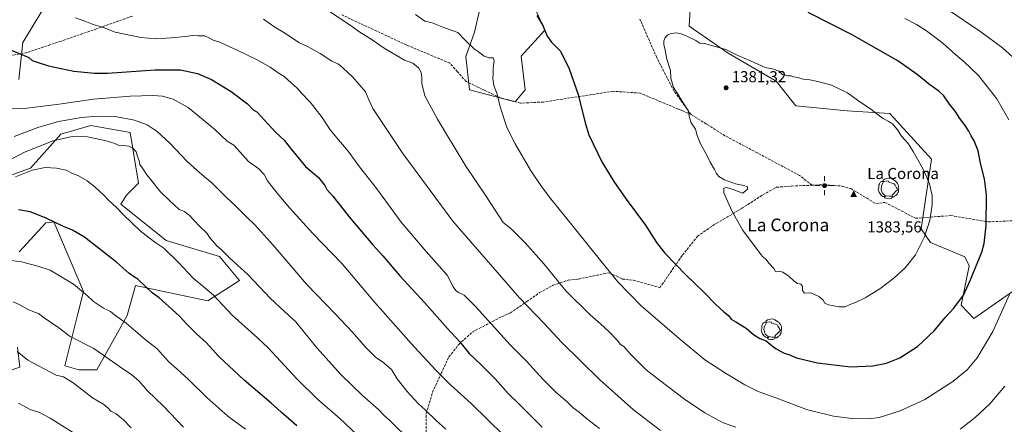
# Model space of a CAD drawing. Units: metres. Extents: x 634286 to 637754, y 4752879 to 4755260.
# Drawn here: x 636287 to 636909, y 4754270 to 4754526 of the extents above; entities that cross this region are included whole.
import ezdxf
from ezdxf.enums import TextEntityAlignment as Align

# ---------------------------------------------------------------- set-up
doc = ezdxf.new("R2010")
doc.units = ezdxf.units.M
doc.header["$MEASUREMENT"] = 0
doc.linetypes.add('DGN Style 3', pattern=[2.307223, 1.648017, -0.659207])
for name, color, linetype, lineweight in [('Arbolado forestal CxS', 92, 'Continuous', 0), ('Cima', 7, 'Continuous', 0), ('Cota de cima', 7, 'Continuous', 0), ('Curva de nivel maestra', 30, 'Continuous', 30), ('Curva de nivel normal', 30, 'Continuous', 0), ('Matorral CxS', 135, 'Continuous', 0), ('Nombre de cima', 7, 'Continuous', 0), ('Pastizal CxS', 92, 'Continuous', 0), ('Punto de cota en terreno', 7, 'Continuous', 0), ('Punto geodésico', 7, 'Continuous', 0), ('Rótulo de punto de cota en terreno', 7, 'Continuous', 0), ('Senda', 7, 'DGN Style 3', 0), ('Texto cartográfico', 7, 'Continuous', 0), ('Yacimiento arqueológico puntual', 7, 'Continuous', 0)]:
    doc.layers.add(name, color=color, linetype=linetype, lineweight=lineweight)
doc.styles.add('Style-Arial', font='txt')

# ---------------------------------------------------------------- blocks, each defined once
blk = doc.blocks.new('*U9')
at = {"layer": 'Arbolado forestal CxS', "color": 92, "linetype": 'Continuous', "lineweight": 0}
for points in [[(636915.0439, 4754354.5831, 1369.9222), (636889.9771, 4754337.0279, 1372.7712), (636881.8391, 4754345.4459, 1374.6922), (636886.9809, 4754370.3367, 1375.9228), (636884.3099, 4754375.9915, 1376.6909), (636862.5077, 4754385.0123, 1379.5646), (636856.5897, 4754393.7663, 1380.3948), (636863.1719, 4754437.6335, 1378.9682), (636836.8523, 4754466.4759, 1379.1377), (636809.7763, 4754468.2617, 1380.5897), (636777.3157, 4754471.3177, 1381.3062), (636764.8891, 4754486.9079, 1380.2004), (636734.6289, 4754504.6245, 1379.7524), (636710.0981, 4754521.8381, 1379.4117), (636714.1839, 4754592.4351, 1372.0713)], [(636608.7499, 4754541.7227, 1375.6754), (636618.7767, 4754519.1507, 1374.9531), (636603.7359, 4754502.8491, 1372.4085), (636606.2427, 4754481.5305, 1371.8563), (636599.9751, 4754474.0067, 1370.905), (636571.1491, 4754481.5315, 1368.1216), (636568.9115, 4754502.6783, 1369.2372), (636574.2729, 4754518.0459, 1371.2881), (636578.3205, 4754535.2897, 1373.9083)], [(636303.2089, 4754534.9469, 1354.4605), (636288.7655, 4754511.4785, 1350.8125), (636286.3577, 4754488.0095, 1348.0919)], [(636254.0105, 4754418.0253, 1334.991), (636293.6339, 4754432.1293, 1331.0625), (636312.8277, 4754453.5355, 1336.7802), (636331.7651, 4754458.9667, 1338.0636), (636356.6275, 4754454.5529, 1337.753), (636361.8437, 4754422.6003, 1333.5227), (636354.3233, 4754415.0765, 1331.6451), (636350.6851, 4754409.3197, 1330.5241), (636379.3891, 4754386.2341, 1331.0542), (636413.2281, 4754376.2013, 1334.2928), (636425.7611, 4754361.1531, 1333.9223), (636405.8293, 4754348.3047, 1329.2086), (636359.9889, 4754357.8331, 1324.3421), (636359.6319, 4754356.5181, 1324.1165), (636354.8513, 4754338.9135, 1321.0256), (636335.5213, 4754304.7265, 1313.2171), (636324.2413, 4754304.7267, 1312.0704), (636315.4681, 4754307.2349, 1311.6086), (636323.7041, 4754340.0953, 1317.6311), (636327.1905, 4754354.1501, 1319.9922), (636308.3903, 4754398.1739, 1325.0146), (636307.2755, 4754398.0081, 1324.8948), (636303.3271, 4754397.4213, 1324.4932), (636286.5995, 4754379.2481, 1321.1611)], [(636285.4529, 4754318.8817, 1310.2675), (636287.0155, 4754306.2147, 1308.8287), (636264.0821, 4754298.4585, 1304.9441)]]:
    blk.add_polyline3d(points, dxfattribs=at)
blk = doc.blocks.new('5CIMA')
at = {"layer": 'Pastizal CxS', "color": 51, "linetype": 'Continuous', "lineweight": 0}
blk.add_solid([(-0.205, -0.136), (0, 0.273), (0.205, -0.136)], dxfattribs=at)
blk = doc.blocks.new('5PATER')
at = {"layer": 'Punto de cota en terreno', "linetype": 'Continuous', "lineweight": 0}
h = blk.add_hatch(color=51, dxfattribs=at)
edge = h.paths.add_edge_path()
edge.add_ellipse((0, 0), major_axis=(-0.11, -0.111), ratio=0.999422, start_angle=0, end_angle=360)
blk = doc.blocks.new('5PGEO')
at = {"layer": 'Punto geodésico', "linetype": 'Continuous', "lineweight": 0}
h = blk.add_hatch(color=5, dxfattribs=at)
edge = h.paths.add_edge_path()
edge.add_ellipse((0, 0), major_axis=(-0.11, -0.111), ratio=0.999422, start_angle=0, end_angle=360)
at = {"layer": 'Punto geodésico', "color": 5, "linetype": 'Continuous', "lineweight": 0}
for p, q in [((-0.292, 0), (-0.6, 0)), ((0, 0.291), (0, 0.6)), ((0.291, 0), (0.6, 0)), ((0, -0.291), (0, -0.6))]:
    blk.add_line(p, q, dxfattribs=at)
blk = doc.blocks.new('5YACIM')
at = {"layer": 'Yacimiento arqueológico puntual', "color": 252, "linetype": 'Continuous', "lineweight": 0, "flags": 128}
for points in [[(0.613, -0.064), (0.621, -0.02), (0.617, 0.059), (0.613, 0.123), (0.593, 0.195), (0.554, 0.282), (0.498, 0.346), (0.458, 0.401), (0.394, 0.453), (0.295, 0.517), (0.203, 0.581), (0.111, 0.624), (-0.016, 0.628), (-0.156, 0.6), (-0.267, 0.569), (-0.383, 0.485), (-0.363, 0.429), (-0.283, 0.417), (-0.128, 0.457), (-0.02, 0.433), (0.004, 0.37), (0.155, 0.326), (0.251, 0.294), (0.334, 0.266), (0.39, 0.183), (0.434, 0.103), (0.482, 0.02), (0.518, -0.032), (0.546, -0.08), (0.601, -0.1)], [(-0.355, 0.366), (-0.367, 0.405), (-0.446, 0.421), (-0.522, 0.394), (-0.554, 0.342), (-0.598, 0.266), (-0.63, 0.199), (-0.638, 0.127), (-0.63, 0.035), (-0.669, -0.064), (-0.65, -0.132), (-0.63, -0.215), (-0.61, -0.263), (-0.578, -0.323), (-0.546, -0.366), (-0.498, -0.434), (-0.442, -0.482), (-0.379, -0.526), (-0.319, -0.541), (-0.251, -0.545), (-0.243, -0.462), (-0.315, -0.406), (-0.41, -0.327), (-0.466, -0.163), (-0.494, -0.04), (-0.474, 0.079), (-0.442, 0.191)], [(-0.1, -0.494), (-0.183, -0.51), (-0.251, -0.557), (-0.267, -0.609), (-0.199, -0.645), (-0.06, -0.665), (0.072, -0.673), (0.163, -0.637), (0.203, -0.593), (0.219, -0.549), (0.203, -0.526), (0.123, -0.518), (0.036, -0.518)], [(0.331, -0.561), (0.366, -0.518), (0.41, -0.486), (0.442, -0.462), (0.478, -0.426), (0.518, -0.394), (0.542, -0.339), (0.562, -0.287), (0.601, -0.251), (0.601, -0.207), (0.601, -0.152), (0.593, -0.128), (0.558, -0.104), (0.494, -0.148), (0.442, -0.207), (0.382, -0.271), (0.331, -0.327), (0.263, -0.378), (0.219, -0.438), (0.219, -0.51), (0.239, -0.561)]]:
    blk.add_lwpolyline(points, close=True, dxfattribs=at)

msp = doc.modelspace()

# ---------------------------------------------------------------- linework, layer by layer
at = {"layer": 'Arbolado forestal CxS', "color": 92, "linetype": 'Continuous', "lineweight": 0}
for points in [[(636915.0439, 4754354.5831, 1369.9222), (636889.9771, 4754337.0279, 1372.7712), (636881.8391, 4754345.4459, 1374.6922), (636886.9809, 4754370.3367, 1375.9228), (636884.3099, 4754375.9915, 1376.6909), (636862.5077, 4754385.0123, 1379.5646), (636856.5897, 4754393.7663, 1380.3948), (636863.1719, 4754437.6335, 1378.9682), (636836.8523, 4754466.4759, 1379.1377), (636809.7763, 4754468.2617, 1380.5897), (636777.3157, 4754471.3177, 1381.3062), (636764.8891, 4754486.9079, 1380.2004), (636734.6289, 4754504.6245, 1379.7524), (636710.0981, 4754521.8381, 1379.4117), (636714.1839, 4754592.4351, 1372.0713)], [(636608.7499, 4754541.7227, 1375.6754), (636618.7767, 4754519.1507, 1374.9531), (636603.7359, 4754502.8491, 1372.4085), (636606.2427, 4754481.5305, 1371.8563), (636599.9751, 4754474.0067, 1370.905), (636571.1491, 4754481.5315, 1368.1216), (636568.9115, 4754502.6783, 1369.2372), (636574.2729, 4754518.0459, 1371.2881), (636578.3205, 4754535.2897, 1373.9083)], [(636303.2089, 4754534.9469, 1354.4605), (636288.7655, 4754511.4785, 1350.8125), (636286.3577, 4754488.0095, 1348.0919)], [(636254.0105, 4754418.0253, 1334.991), (636293.6339, 4754432.1293, 1331.0625), (636312.8277, 4754453.5355, 1336.7802), (636331.7651, 4754458.9667, 1338.0636), (636356.6275, 4754454.5529, 1337.753), (636361.8437, 4754422.6003, 1333.5227), (636354.3233, 4754415.0765, 1331.6451), (636350.6851, 4754409.3197, 1330.5241), (636379.3891, 4754386.2341, 1331.0542), (636413.2281, 4754376.2013, 1334.2928), (636425.7611, 4754361.1531, 1333.9223), (636405.8293, 4754348.3047, 1329.2086), (636359.9889, 4754357.8331, 1324.3421), (636359.6319, 4754356.5181, 1324.1165), (636354.8513, 4754338.9135, 1321.0256), (636335.5213, 4754304.7265, 1313.2171), (636324.2413, 4754304.7267, 1312.0704), (636315.4681, 4754307.2349, 1311.6086), (636323.7041, 4754340.0953, 1317.6311), (636327.1905, 4754354.1501, 1319.9922), (636308.3903, 4754398.1739, 1325.0146), (636307.2755, 4754398.0081, 1324.8948), (636303.3271, 4754397.4213, 1324.4932), (636286.5995, 4754379.2481, 1321.1611)], [(636285.4529, 4754318.8817, 1310.2675), (636287.0155, 4754306.2147, 1308.8287), (636264.0821, 4754298.4585, 1304.9441)]]:
    msp.add_polyline3d(points, dxfattribs=at)
at = {"layer": 'Curva de nivel maestra', "color": 30, "linetype": 'Continuous', "lineweight": 30, "flags": 128}
for points, elevation in [([(636613.81, 4754528.5101), (636617.42, 4754522.2001), (636620.3, 4754515.4501), (636623.06, 4754511.6301), (636628.69, 4754505.9801), (636634.14, 4754494.8901), (636639.9, 4754478.5401)], 1375), ([(636639.9, 4754478.5401), (636644.17, 4754460.7001), (636646.59, 4754453.1601), (636654.89, 4754436.1101), (636662.34, 4754423.6501), (636670.09, 4754412.4601), (636682.47, 4754396.0801), (636689.38, 4754385.1001), (636694.72, 4754378.2401), (636707.88, 4754364.7001), (636719.57, 4754353.4101), (636726.57, 4754346.0801), (636731.99, 4754341.1901), (636734.89, 4754338.8801), (636736.49, 4754336.6701), (636739.55, 4754334.9601), (636746.02, 4754330.8601), (636750.66, 4754326.9101), (636754.68, 4754324.4101), (636758.74, 4754322.8901), (636761.44, 4754320.5601), (636765.04, 4754317.8601), (636770, 4754315.2301), (636772.9, 4754314.2401), (636777.92, 4754312.2501), (636791.14, 4754309.1401), (636811.94, 4754306.6101), (636826.06, 4754307.0701), (636834.63, 4754308.8401), (636843.22, 4754312.2601), (636854.38, 4754319.3101), (636864.81, 4754329.2501), (636871.82, 4754337.7301), (636877.36, 4754343.5601), (636883.37, 4754351.8501), (636887.59, 4754360.9801), (636894.88, 4754378.8901), (636896.45, 4754384.5201), (636897.79, 4754395.7901), (636897.87, 4754415.1201), (636896.67, 4754425.3401), (636894.22, 4754435.1401), (636892.6, 4754442.9301), (636890.15, 4754449.2501), (636888.17, 4754452.5401), (636886.74, 4754455.5001), (636884.06, 4754459.7201), (636881.16, 4754463.4801), (636878.22, 4754468.1401), (636874.52, 4754472.5601), (636870.86, 4754477.7301), (636867.84, 4754480.6501), (636862.11, 4754484.7201), (636854.2, 4754491.1901), (636841.88, 4754499.8301), (636813.09, 4754516.1801), (636785.19, 4754530.3201)], 1375), ([(636281.49, 4754506.5501), (636289.69, 4754503.3001), (636292.62, 4754501.9601), (636294.74, 4754500.0601), (636297.82, 4754498.9401), (636305.02, 4754496.6001), (636321.02, 4754493.2801), (636334.09, 4754492.0201), (636342.41, 4754492.0601), (636372.38, 4754494.2101), (636388.49, 4754494.0701), (636399.21, 4754491.7801), (636408.13, 4754488.0601), (636420.43, 4754480.5401), (636430.92, 4754472.5901), (636434.46, 4754468.8201), (636436.72, 4754467.6901), (636448.77, 4754454.5401)], 1350), ([(636448.77, 4754454.5401), (636453.98, 4754449.7901), (636458.68, 4754443.8401), (636467.52, 4754433.0801), (636475.73, 4754426.2101), (636479.63, 4754421.1501), (636480.91, 4754418.4801), (636484.78, 4754414.2701), (636495.98, 4754400.1401), (636510, 4754383.6201), (636516.32, 4754376.6001), (636527.17, 4754363.9601), (636542.61, 4754347.1601), (636557.18, 4754330.7201), (636564.96, 4754322.2401), (636570.99, 4754314.8801), (636578.52, 4754307.8201), (636587.35, 4754298.9901), (636595.68, 4754289.6601), (636602.76, 4754282.7501), (636617.12, 4754268.4401)], 1350), ([(636461.96, 4754269.3501), (636456.67, 4754273.9901), (636452.05, 4754277.8001), (636445.74, 4754283.5201), (636428.73, 4754298.0701), (636412.81, 4754313.1501), (636404.7, 4754321.9201), (636398.7, 4754327.3101), (636392.54, 4754333.4301), (636387.84, 4754338.5901), (636381.03, 4754344.5701), (636375.07, 4754350.0201), (636370.64, 4754353.3601), (636366.33, 4754357.1801), (636361.47, 4754361.9301), (636358.7, 4754363.5601), (636355.74, 4754365.8001), (636348.24, 4754372.3801), (636327.81, 4754388.4001), (636320.32, 4754392.9101), (636314.61, 4754395.2101), (636303.58, 4754400.5101), (636293.46, 4754404.3901), (636286.08, 4754405.6701)], 1325)]:
    msp.add_lwpolyline(points, dxfattribs=dict(at, elevation=elevation))
at = {"layer": 'Curva de nivel normal', "color": 30, "linetype": 'Continuous', "lineweight": 0, "flags": 128}
for points, elevation in [([(636322.05, 4754526.99), (636328.08, 4754524.95), (636333.23, 4754522.88), (636339.16, 4754521.03), (636347.29, 4754518.01), (636363.45, 4754514.5), (636373.15, 4754513.76), (636382.61, 4754514.36), (636391.55, 4754515.18), (636396.17, 4754515.86), (636399.67, 4754515.6), (636403.63, 4754515.56), (636406.5, 4754514.45), (636409.14, 4754512.83), (636413.42, 4754511.57), (636417.26, 4754509.67), (636424.74, 4754506.43), (636436.58, 4754500.71), (636445.13, 4754495.89), (636450.15, 4754492.21), (636454.09, 4754489.87), (636458.49, 4754485.86), (636462.26, 4754482.61), (636464.89, 4754479.48), (636470.75, 4754473.52), (636478.04, 4754463.96), (636483.11, 4754456.19), (636487.41, 4754451.24), (636494.44, 4754442.69), (636501.66, 4754432.95), (636511.96, 4754419.91), (636528.01, 4754397.96), (636543.67, 4754379.47), (636557.04, 4754364.36), (636560.74, 4754357.15), (636562.42, 4754354.71), (636563.85, 4754353.63), (636567.74, 4754351.71), (636575.08, 4754344.37), (636583.24, 4754335.6), (636596.87, 4754320.49), (636607.2, 4754310.06), (636617.75, 4754298.61), (636625.8, 4754290.6), (636632.9, 4754284.39), (636636.78, 4754280.72), (636640.52, 4754277.96), (636645.03, 4754273.96), (636653.28, 4754267.6)], 1355), ([(636482.36, 4754531.22), (636497.18, 4754521.39), (636501.19, 4754518.46), (636509.58, 4754513.19), (636517.31, 4754507.92), (636530.05, 4754500.33), (636535.32, 4754498.27), (636538.92, 4754495.49), (636540.69, 4754492.45), (636541.09, 4754489.31), (636541.08, 4754485.44), (636542.99, 4754477.71), (636546.83, 4754470.37), (636550.88, 4754463.01), (636556.7, 4754453.58), (636568.78, 4754433.25), (636581.82, 4754413.9), (636592.38, 4754397.75), (636597.26, 4754393.86), (636606.24, 4754384.8), (636618.41, 4754371.37), (636631.98, 4754354.56), (636647.45, 4754339.34), (636653.88, 4754333.74), (636659.26, 4754328.78), (636664.52, 4754323.3), (636666.69, 4754320.72), (636668.6, 4754319.28), (636672.69, 4754314.84), (636682.92, 4754304.57), (636691.19, 4754298.18), (636707.11, 4754286.1), (636719.82, 4754277.44), (636731.43, 4754271.21), (636739.53, 4754268.47)], 1365), ([(636536.93, 4754529.21), (636543.01, 4754524.96), (636547.58, 4754523.86), (636555.95, 4754520.57), (636563.78, 4754517.73), (636568.27, 4754513.13), (636574.35, 4754507.21), (636576.92, 4754505.48), (636580.44, 4754502.81), (636583.67, 4754501.84), (636586.2, 4754501.77), (636586.82, 4754499.8), (636586.05, 4754495.18), (636586.18, 4754492.08), (636585.96, 4754488.51), (636586.64, 4754484.28), (636588.7, 4754478.83), (636590.58, 4754470.71), (636594.86, 4754457.22), (636600.07, 4754447.44), (636609.75, 4754430.81), (636616.58, 4754420.46), (636622.48, 4754412.64), (636636.58, 4754395.23), (636654.8, 4754372.55), (636664.83, 4754360.27), (636679.67, 4754345.04), (636703.78, 4754324.44), (636719.94, 4754310.94), (636732.97, 4754302.62), (636745.12, 4754295.11), (636753.56, 4754290.89), (636765.35, 4754286.68), (636784.08, 4754279.5), (636801.23, 4754275.42), (636812.89, 4754273.96), (636823.54, 4754273.64), (636830.03, 4754274.51), (636843.28, 4754278.69), (636858.92, 4754285.79), (636876.64, 4754297.23), (636885.6, 4754304.56), (636892, 4754312.23), (636901.91, 4754328.84), (636912.46, 4754352.3)], 1370), ([(636912.07, 4754462.54), (636904.51, 4754475.81), (636892.86, 4754490.63), (636883.68, 4754499.51), (636878.58, 4754503.6), (636870.24, 4754510.97), (636859.9, 4754518.86), (636853.61, 4754522.77), (636846.27, 4754526.54)], 1370), ([(636916.69, 4754500.22), (636907.94, 4754508.1), (636894.38, 4754518.2), (636872.96, 4754532.4)], 1365), ([(636440.91, 4754526.27), (636448.17, 4754521.1), (636454.79, 4754517.06), (636463.28, 4754511.35), (636469.24, 4754508.7), (636476.74, 4754504.48), (636484.09, 4754499.61), (636488.3, 4754497.74), (636491.3, 4754495.17), (636497.48, 4754489.45), (636505.35, 4754480.26), (636507.53, 4754475.14), (636510.09, 4754469.7), (636529.01, 4754441.3), (636560.59, 4754398.55), (636602.69, 4754350.04), (636618.25, 4754333.9), (636629.48, 4754321.86), (636653.31, 4754298.55), (636674.87, 4754279.31), (636691.78, 4754266.32)], 1360), ([(636701.72, 4754517.45), (636698.75, 4754517.11), (636696.57, 4754516.3), (636694.78, 4754514.54), (636693.91, 4754512.54), (636693.9, 4754510.26), (636694.77, 4754506.56), (636695.87, 4754500.84), (636698.2, 4754493.84), (636698.33, 4754488.96), (636700.19, 4754483.01), (636702.57, 4754479.25), (636705.4, 4754474.55), (636709.27, 4754468.57), (636710.12, 4754464.09), (636711.28, 4754460.59), (636713.96, 4754456.6), (636714.97, 4754452.61), (636717.09, 4754447.46), (636721.33, 4754439.86), (636723.2, 4754435.9), (636726.04, 4754431.28), (636727.19, 4754428.63), (636728.67, 4754426.82), (636732.39, 4754424.58), (636739.34, 4754422.16), (636744.57, 4754421.06), (636746.9, 4754420.25), (636746.94, 4754418.68), (636743.84, 4754416.3), (636737.26, 4754418.73), (636733.57, 4754419.82), (636731.84, 4754419.5), (636732, 4754416.54), (636736.89, 4754405.04), (636743.68, 4754393.08), (636748.48, 4754386.46), (636756.34, 4754376.32), (636758.53, 4754374.51), (636760.49, 4754371.89), (636763.41, 4754368.73), (636764.55, 4754366.71), (636766.53, 4754366.9), (636769.19, 4754366.28), (636773.22, 4754363.56), (636776.29, 4754360.7), (636778.57, 4754359.2), (636780.61, 4754358.68), (636781.68, 4754357.52), (636781.7, 4754354.79), (636782.93, 4754353.09), (636786.94, 4754353.28), (636789.14, 4754352.16), (636792.45, 4754350.66), (636794.66, 4754348.6), (636795.64, 4754346.8), (636797.97, 4754345.77), (636804.76, 4754344.34), (636808.49, 4754344.49), (636812.15, 4754346.15), (636815.23, 4754347.08), (636821.23, 4754350.18), (636830.42, 4754355.87), (636839.32, 4754362.47), (636846.5, 4754369.09), (636853.02, 4754377.27), (636858.81, 4754388.55), (636862.18, 4754399.24), (636862.88, 4754404.63), (636863.62, 4754408.9), (636863.51, 4754414.8), (636861.8, 4754422.23), (636857.88, 4754431.42), (636851.5, 4754442.47), (636848.39, 4754447.58), (636844.14, 4754452.23), (636841.67, 4754456.18), (636838.64, 4754459.78), (636836.21, 4754461.48), (636832.13, 4754463.6), (636824.92, 4754469.23), (636816.38, 4754475.03), (636810.07, 4754479.72), (636799.88, 4754484.57), (636791.3, 4754486.76), (636786.23, 4754487.92), (636782.03, 4754488.18), (636778.61, 4754489.29), (636775.89, 4754489.72), (636774.39, 4754490.32), (636772.26, 4754490.34), (636769.01, 4754491.14), (636766.73, 4754493.42), (636764.43, 4754494.46), (636758.02, 4754495.68), (636748.83, 4754499.9), (636740.7, 4754503.27), (636733.15, 4754506.96), (636719.7, 4754510.78), (636716.73, 4754510.92), (636714.21, 4754512.72), (636708.59, 4754515.44), (636705, 4754516.97), (636701.72, 4754517.45)], 1380), ([(636271.54, 4754469.92), (636289.68, 4754469.82), (636311.85, 4754472.44), (636333.59, 4754475.55), (636356.62, 4754477.61), (636370.94, 4754478.04), (636377.17, 4754477.46), (636383.91, 4754475.69), (636393.37, 4754470.33), (636409.94, 4754456.67), (636418.07, 4754449.06), (636422.1, 4754446.56), (636424.27, 4754444.23), (636431.39, 4754436.15), (636438.08, 4754431.55), (636441.4, 4754428.12), (636443.48, 4754423.95), (636449.53, 4754416.14), (636457.64, 4754406.76), (636472.05, 4754390.66), (636490.6, 4754371.63), (636511.28, 4754347.08), (636536.27, 4754319.24), (636550.03, 4754304.14), (636559.22, 4754295.08), (636572.18, 4754283.32), (636592.94, 4754263.04)], 1345), ([(636283.3, 4754452.14), (636298.29, 4754457.66), (636311.44, 4754461.43), (636325.92, 4754464.13), (636335.81, 4754464.94), (636348.27, 4754464.41), (636359.32, 4754462.43), (636367.44, 4754459.49), (636373.81, 4754455.18), (636381.74, 4754447.78), (636392.79, 4754436.28), (636398.8, 4754430.86), (636403.56, 4754426.61), (636408.32, 4754422.86), (636417.32, 4754413.76), (636423.28, 4754408.22), (636429.94, 4754401.44), (636435.6, 4754396.05), (636446.98, 4754383.43), (636468.22, 4754358.85), (636486.48, 4754339.77), (636496.95, 4754328.58), (636505.53, 4754318.64), (636511.94, 4754312.38), (636516.1, 4754309.76), (636521.96, 4754304.74), (636525.34, 4754298.94), (636528.63, 4754294.84), (636531.69, 4754290.9), (636538.71, 4754283.31), (636543.41, 4754279.24), (636550.13, 4754272.64), (636556.22, 4754267.17)], 1340), ([(636533.74, 4754259.91), (636521.31, 4754272.17), (636517.27, 4754275.84), (636513.58, 4754279.61), (636503.59, 4754288.49), (636490.14, 4754301.43), (636474.63, 4754318.59), (636461.43, 4754335), (636454.32, 4754341.38), (636445.13, 4754349.93), (636431.23, 4754364.69), (636419.76, 4754375.18), (636414.13, 4754380.63), (636411.45, 4754383.06), (636407.35, 4754387.76), (636405.06, 4754390.94), (636400.26, 4754395.63), (636394.13, 4754402.14), (636390.95, 4754404.56), (636387.69, 4754405.92), (636381.37, 4754411.82), (636375.9, 4754417.13), (636370.27, 4754424.2), (636367.24, 4754427.87), (636364.58, 4754431.98), (636362.79, 4754434.42), (636362.36, 4754436.62), (636361.38, 4754439.32), (636360.44, 4754442.39), (636358.53, 4754444.55), (636355.88, 4754445.83), (636352.52, 4754446.43), (636349.12, 4754446.64), (636347.02, 4754447.6), (636341.42, 4754449.31), (636329.66, 4754451.75), (636320.02, 4754452.03), (636308.07, 4754449.39), (636289.83, 4754442.09), (636274.11, 4754433.96)], 1335), ([(636284.3, 4754426.52), (636294.84, 4754430.84), (636302.87, 4754432.46), (636310.22, 4754432.14), (636316.15, 4754430.74), (636319.44, 4754429.03), (636324, 4754427.26), (636329.49, 4754424.09), (636334.36, 4754420.29), (636339.94, 4754414.98), (636343.1, 4754411.7), (636348.03, 4754407.23), (636352.65, 4754402.32), (636362.95, 4754392.43), (636368.68, 4754387.99), (636372.92, 4754384.88), (636377.96, 4754381.5), (636387.24, 4754372.52), (636396.76, 4754362.38), (636401.16, 4754358.78), (636409.43, 4754351.71), (636421.17, 4754339.27), (636437.16, 4754324.93), (636443.9, 4754318.52), (636462.01, 4754299.02), (636475.04, 4754286.18), (636489.13, 4754273.81), (636503.22, 4754260.52)], 1330), ([(636278.58, 4754374.17), (636288.02, 4754372.94), (636298.28, 4754370.22), (636306.03, 4754367.57), (636320.81, 4754358.78), (636329.8, 4754351.47), (636333.56, 4754347.83), (636339.92, 4754343.57), (636344.16, 4754341.51), (636346.8, 4754339.41), (636354.08, 4754334.02), (636366.26, 4754323.88), (636373.44, 4754318.08), (636381.14, 4754309.6), (636386.31, 4754305.13), (636393.54, 4754298.62), (636405.22, 4754287.06), (636418.35, 4754275.36), (636429.52, 4754267.23)], 1320), ([(636282.68, 4754347.67), (636286.96, 4754345.78), (636292.29, 4754342.67), (636296.3, 4754340.99), (636298.68, 4754340.26), (636302.3, 4754337.4), (636311.62, 4754331.15), (636318.85, 4754325.74), (636333.7, 4754318.14), (636349.9, 4754306.8), (636357.71, 4754301.49), (636362.43, 4754297.41), (636367.67, 4754291.46), (636377.69, 4754281.65), (636390.36, 4754268.43)], 1315), ([(636285.3, 4754316.23), (636292.04, 4754310.79), (636309.94, 4754301.36), (636314.56, 4754300.13), (636320.6, 4754296.47), (636332.95, 4754286.9), (636339.98, 4754282.81), (636342.67, 4754280.65), (636344.49, 4754278.44), (636347.79, 4754276.74), (636352.49, 4754273.11), (636357.27, 4754267.89)], 1310), ([(636881.29, 4754267.13), (636890.72, 4754274.5), (636899.93, 4754283.07), (636909.42, 4754294.23)], 1365), ([(636286.09, 4754283.64), (636293.54, 4754279.64), (636299.29, 4754277.69), (636306.18, 4754274.13), (636325.96, 4754261.63)], 1305)]:
    msp.add_lwpolyline(points, dxfattribs=dict(at, elevation=elevation))
at = {"layer": 'Matorral CxS', "color": 135, "linetype": 'Continuous', "lineweight": 0}
for points in [[(636714.1839, 4754592.4351, 1372.0713), (636710.0981, 4754521.8381, 1379.4117), (636734.6289, 4754504.6245, 1379.7524), (636764.8891, 4754486.9079, 1380.2004), (636777.3157, 4754471.3177, 1381.3062), (636809.7763, 4754468.2617, 1380.5897), (636836.8523, 4754466.4759, 1379.1377), (636863.1719, 4754437.6335, 1378.9682), (636856.5897, 4754393.7663, 1380.3948), (636862.5077, 4754385.0123, 1379.5646), (636884.3099, 4754375.9915, 1376.6909), (636886.9809, 4754370.3367, 1375.9228), (636881.8391, 4754345.4459, 1374.6922), (636889.9771, 4754337.0279, 1372.7712), (636915.0439, 4754354.5831, 1369.9222)], [(636915.0439, 4754354.5831, 1369.9222), (636889.9771, 4754337.0279, 1372.7712), (636881.8391, 4754345.4459, 1374.6922), (636886.9809, 4754370.3367, 1375.9228), (636884.3099, 4754375.9915, 1376.6909), (636862.5077, 4754385.0123, 1379.5646), (636856.5897, 4754393.7663, 1380.3948), (636863.1719, 4754437.6335, 1378.9682), (636836.8523, 4754466.4759, 1379.1377), (636809.7763, 4754468.2617, 1380.5897), (636777.3157, 4754471.3177, 1381.3062), (636764.8891, 4754486.9079, 1380.2004), (636734.6289, 4754504.6245, 1379.7524), (636710.0981, 4754521.8381, 1379.4117), (636714.1839, 4754592.4351, 1372.0713)], [(636578.3205, 4754535.2897, 1373.9083), (636574.2729, 4754518.0459, 1371.2881), (636568.9115, 4754502.6783, 1369.2372), (636571.1491, 4754481.5315, 1368.1216), (636599.9751, 4754474.0067, 1370.905), (636606.2427, 4754481.5305, 1371.8563), (636603.7359, 4754502.8491, 1372.4085), (636618.7767, 4754519.1507, 1374.9531), (636608.7499, 4754541.7227, 1375.6754)], [(636608.7499, 4754541.7227, 1375.6754), (636618.7767, 4754519.1507, 1374.9531), (636603.7359, 4754502.8491, 1372.4085), (636606.2427, 4754481.5305, 1371.8563), (636599.9751, 4754474.0067, 1370.905), (636571.1491, 4754481.5315, 1368.1216), (636568.9115, 4754502.6783, 1369.2372), (636574.2729, 4754518.0459, 1371.2881), (636578.3205, 4754535.2897, 1373.9083)], [(636286.3577, 4754488.0095, 1348.0919), (636288.7655, 4754511.4785, 1350.8125), (636303.2089, 4754534.9469, 1354.4605)], [(636303.2089, 4754534.9469, 1354.4605), (636288.7655, 4754511.4785, 1350.8125), (636286.3577, 4754488.0095, 1348.0919)], [(636286.5995, 4754379.2481, 1321.1611), (636303.3271, 4754397.4213, 1324.4932), (636307.2755, 4754398.0081, 1324.8948), (636308.3903, 4754398.1739, 1325.0146), (636327.1905, 4754354.1501, 1319.9922), (636323.7041, 4754340.0953, 1317.6311), (636315.4681, 4754307.2349, 1311.6086), (636324.2413, 4754304.7267, 1312.0704), (636335.5213, 4754304.7265, 1313.2171), (636354.8513, 4754338.9135, 1321.0256), (636359.6319, 4754356.5181, 1324.1165), (636359.9889, 4754357.8331, 1324.3421), (636405.8293, 4754348.3047, 1329.2086), (636425.7611, 4754361.1531, 1333.9223), (636413.2281, 4754376.2013, 1334.2928), (636379.3891, 4754386.2341, 1331.0542), (636350.6851, 4754409.3197, 1330.5241), (636354.3233, 4754415.0765, 1331.6451), (636361.8437, 4754422.6003, 1333.5227), (636356.6275, 4754454.5529, 1337.753), (636331.7651, 4754458.9667, 1338.0636), (636312.8277, 4754453.5355, 1336.7802), (636293.6339, 4754432.1293, 1331.0625), (636254.0105, 4754418.0253, 1334.991)], [(636254.0105, 4754418.0253, 1334.991), (636293.6339, 4754432.1293, 1331.0625), (636312.8277, 4754453.5355, 1336.7802), (636331.7651, 4754458.9667, 1338.0636), (636356.6275, 4754454.5529, 1337.753), (636361.8437, 4754422.6003, 1333.5227), (636354.3233, 4754415.0765, 1331.6451), (636350.6851, 4754409.3197, 1330.5241), (636379.3891, 4754386.2341, 1331.0542), (636413.2281, 4754376.2013, 1334.2928), (636425.7611, 4754361.1531, 1333.9223), (636405.8293, 4754348.3047, 1329.2086), (636359.9889, 4754357.8331, 1324.3421), (636359.6319, 4754356.5181, 1324.1165), (636354.8513, 4754338.9135, 1321.0256), (636335.5213, 4754304.7265, 1313.2171), (636324.2413, 4754304.7267, 1312.0704), (636315.4681, 4754307.2349, 1311.6086), (636323.7041, 4754340.0953, 1317.6311), (636327.1905, 4754354.1501, 1319.9922), (636308.3903, 4754398.1739, 1325.0146), (636307.2755, 4754398.0081, 1324.8948), (636303.3271, 4754397.4213, 1324.4932), (636286.5995, 4754379.2481, 1321.1611)], [(636264.0821, 4754298.4585, 1304.9441), (636287.0155, 4754306.2147, 1308.8287), (636285.4529, 4754318.8817, 1310.2675)], [(636285.4529, 4754318.8817, 1310.2675), (636287.0155, 4754306.2147, 1308.8287), (636264.0821, 4754298.4585, 1304.9441)]]:
    msp.add_polyline3d(points, dxfattribs=at)
at = {"layer": 'Senda', "color": 7, "linetype": 'DGN Style 3', "lineweight": 0}
for points in [[(636358.1239, 4754528.1283, 1357.0292), (636335.4563, 4754520.0503, 1354.5318), (636313.0279, 4754512.3173, 1352.3706), (636291.4107, 4754505.0939, 1350.6776), (636260.6527, 4754499.2505, 1355.3421)], [(636711.2281, 4754465.9517, 1379.9977), (636703.0795, 4754469.3641, 1379.6023), (636684.0771, 4754477.3213, 1378.4816), (636679.0651, 4754479.4201, 1378.2222), (636661.9635, 4754480.6015, 1377.1024), (636646.0253, 4754478.1559, 1375.6273), (636617.8685, 4754473.8355, 1372.9553), (636603.4335, 4754473.1149, 1371.5836), (636592.3641, 4754476.0579, 1371.0159), (636590.2671, 4754476.6155, 1370.9126), (636588.3413, 4754477.5401, 1370.9054), (636580.5155, 4754481.2971, 1371.6724), (636568.9965, 4754486.8273, 1368.6131), (636563.5635, 4754492.9387, 1371.3841), (636558.7003, 4754498.4095, 1369.8757), (636531.3127, 4754509.8627, 1366.6726), (636523.0057, 4754513.7295, 1367.1181), (636510.4857, 4754519.5573, 1366.6405), (636490.4107, 4754528.9017, 1365.9291)], [(636711.2281, 4754465.9517, 1379.9977), (636700.4101, 4754480.7785, 1379.8452), (636689.4821, 4754501.9465, 1379.6737), (636678.9177, 4754526.1657, 1379.4448)], [(636787.6365, 4754421.2629, 1382.8364), (636779.6945, 4754427.4997, 1382.6621), (636753.1327, 4754441.6293, 1381.883), (636732.5895, 4754452.5571, 1380.9267), (636714.6229, 4754463.8231, 1380.1657), (636711.2281, 4754465.9517, 1379.9977)], [(636543.8249, 4754265.1745, 1354.614), (636543.8249, 4754277.0807, 1347.6963), (636547.7937, 4754290.5745, 1343.2247), (636553.3499, 4754302.4807, 1345.8503), (636558.1125, 4754312.7995, 1347.9307), (636564.4625, 4754320.7371, 1351.9274), (636573.1937, 4754328.6745, 1356.9992), (636591.4501, 4754338.1995, 1370.4241), (636597.0063, 4754340.5809, 1373.437), (636607.3251, 4754347.7245, 1374.0322), (636615.2625, 4754353.2809, 1375.0497), (636623.9939, 4754358.0433, 1374.9495), (636633.5189, 4754361.2183, 1366.9837), (636639.8689, 4754362.0121, 1367.3737), (636659.7127, 4754365.9809, 1370.3928), (636667.6501, 4754362.0121, 1370.7303), (636674.7939, 4754361.2183, 1371.3833), (636691.4627, 4754356.4559, 1372.634), (636705.7503, 4754377.0935, 1375.9199), (636715.2753, 4754388.9997, 1377.5451), (636725.5941, 4754396.1435, 1378.8036), (636743.0565, 4754406.4623, 1380.4555), (636756.5503, 4754415.1935, 1380.9587), (636765.2817, 4754419.9559, 1381.7478), (636774.8067, 4754420.7497, 1382.0371), (636787.6365, 4754421.2629, 1382.8364)], [(636787.6365, 4754421.2629, 1382.8364), (636794.6505, 4754421.5435, 1383.3286), (636806.5567, 4754420.7497, 1383.4195), (636812.1129, 4754419.1623, 1383.4328), (636827.9879, 4754409.6373, 1383.3531), (636833.7589, 4754410.4469, 1382.8727), (636853.1037, 4754400.3565, 1382.2798), (636875.2167, 4754402.1083, 1385.5761), (636899.1261, 4754398.0971, 1385.9676), (636914.8763, 4754398.7891, 1376.0864)]]:
    msp.add_polyline3d(points, dxfattribs=at)

# ---------------------------------------------------------------- block references
at = {"layer": 'Arbolado forestal CxS', "color": 92, "linetype": 'Continuous', "lineweight": 0}
msp.add_blockref('*U9', (0, 0), dxfattribs=at)
at = {"layer": 'Cima', "color": 7, "linetype": 'Continuous', "lineweight": 0, "xscale": 10, "yscale": 10, "zscale": 10}
msp.add_blockref('5CIMA', (636813.96, 4754415.24, 1383.56), dxfattribs=at)
at = {"layer": 'Punto de cota en terreno', "color": 7, "linetype": 'Continuous', "lineweight": 0, "xscale": 10, "yscale": 10, "zscale": 10}
msp.add_blockref('5PATER', (636733.35, 4754482.8, 1381.32), dxfattribs=at)
at = {"layer": 'Punto geodésico', "color": 7, "linetype": 'Continuous', "lineweight": 0, "xscale": 10, "yscale": 10, "zscale": 10}
msp.add_blockref('5PGEO', (636795.5773, 4754420.9976, 1387.8), dxfattribs=at)
at = {"layer": 'Yacimiento arqueológico puntual', "color": 7, "linetype": 'Continuous', "lineweight": 0, "xscale": 10, "yscale": 10, "zscale": 10}
for p in [(636836.2, 4754419.48), (636762.2, 4754330.48)]:
    msp.add_blockref('5YACIM', p, dxfattribs=at)

# ---------------------------------------------------------------- texts
at = {"layer": 'Cota de cima', "color": 7, "linetype": 'Continuous', "lineweight": 0, "style": 'Style-Arial'}
msp.add_text('1383,56', height=7, dxfattribs=at).set_placement((636822.559, 4754391.4275))
at = {"layer": 'Nombre de cima', "color": 7, "linetype": 'Continuous', "lineweight": 0, "style": 'Style-Arial'}
msp.add_text('La Corona', height=7, dxfattribs=at).set_placement((636822.559, 4754425.1619))
at = {"layer": 'Rótulo de punto de cota en terreno', "color": 7, "linetype": 'Continuous', "lineweight": 0, "style": 'Style-Arial'}
msp.add_text('1381,32', height=7, dxfattribs=at).set_placement((636736.8778, 4754486.3278))
at = {"layer": 'Texto cartográfico', "color": 7, "linetype": 'Continuous', "lineweight": 0, "style": 'Style-Arial'}
msp.add_text('La Corona', height=8, dxfattribs=at).set_placement((636772.6767, 4754396.1702), align=Align.MIDDLE_CENTER)

doc.saveas('drawing.dxf')
